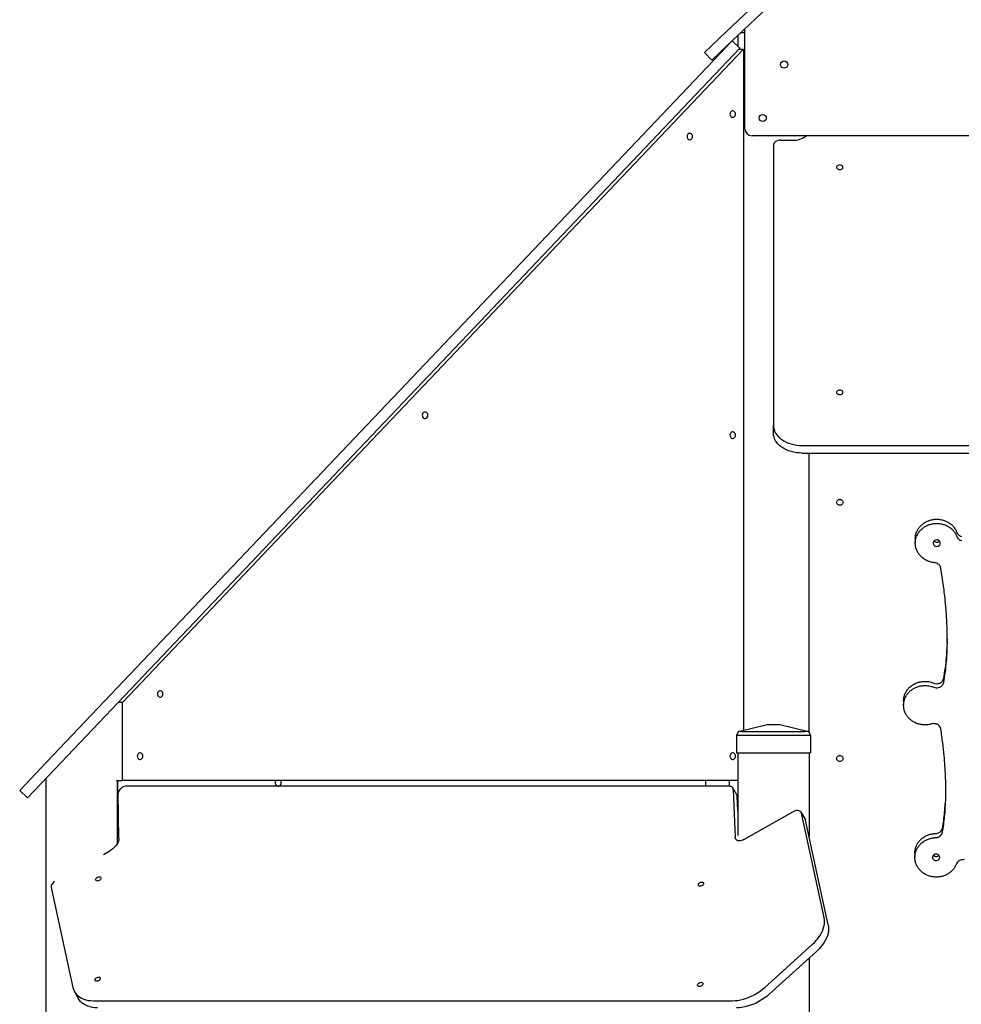
# Model space of a CAD drawing. Units: millimetres. Extents: x 651828 to 663685, y 143539 to 161949.
# Drawn here: x 656442 to 657762, y 159697 to 161078 of the extents above; entities that cross this region are included whole.
import ezdxf

# ---------------------------------------------------------------- set-up
doc = ezdxf.new("R2010")
doc.units = ezdxf.units.MM

msp = doc.modelspace()

# ---------------------------------------------------------------- linework, layer by layer
at = {"color": 7, "linetype": 'Continuous', "lineweight": 25}
for p, q in [((657423.3, 161052.2), (657742.5, 161355)), ((657433.6, 161041.3), (657752.8, 161344.1)), ((657458.3, 160924.7), (657458.3, 161064.7)), ((657401.5, 161031.5), (657423.3, 161052.2)), ((657448.3, 161055.3), (657448.3, 161040.6)), ((657453.1, 161059.7), (657458.3, 161059.7)), ((657433.6, 161041.3), (657411.8, 161020.7)), ((657423.1, 161029.8), (657438.1, 161045.6)), ((657451.3, 161037.7), (657434, 161019.5)), ((657440.6, 161047.9), (657451.3, 161037.7)), ((656479.4, 160036.7), (657423.1, 161029.8)), ((656585.9, 160120.3), (657456.3, 161036.2)), ((657411.8, 161020.7), (657401.5, 161031.5)), ((657449.9, 161036.2), (657456.3, 161036.2)), ((657456.3, 161036.2), (657456.3, 160081.5)), ((656490.2, 160026.4), (657434, 161019.5)), ((658528.3, 160914.7), (657468.3, 160914.7)), ((657498.3, 160901.6), (657498.3, 160508.8)), ((657508.3, 160908.6), (657525.3, 160908.6)), ((657498.3, 160498.1), (657498.3, 160508.8)), ((657538.3, 160480.8), (658458.3, 160480.8)), ((657538.3, 160470.1), (658458.3, 160470.1)), ((657548.3, 160078.1), (657548.3, 160470.1)), ((657591.9, 160405.1), (657590.7, 160405.1)), ((657697.1, 160349.7), (657697.1, 160343.9)), ((657741.9, 160203.9), (657742.1, 160209.5)), ((657742.1, 160209.5), (657742.1, 160209.5)), ((657742.1, 160203.6), (657742.1, 160203.6)), ((656585.9, 160120.3), (656579.5, 160120.3)), ((656585.9, 160011.2), (656585.9, 160120.3)), ((657680.7, 160122.5), (657680.7, 160116.6)), ((657449.3, 160079.7), (657489.4, 160089.7)), ((657489.4, 160089.7), (657494.3, 160089.7)), ((657494.3, 160089.7), (657502.4, 160089.7)), ((657502.4, 160089.7), (657507.2, 160089.7)), ((657507.2, 160089.7), (657547.3, 160079.7)), ((657449.3, 160079.7), (657446.3, 160074.7)), ((657446.3, 160074.7), (657453.3, 160074.7)), ((657446.3, 160074.7), (657446.3, 160049.7)), ((657449.3, 160079.7), (657449.3, 160079.7)), ((657453.3, 160074.7), (657543.3, 160074.7)), ((657454.2, 160079.7), (657542.5, 160079.7)), ((657543.3, 160074.7), (657550.3, 160074.7)), ((657547.3, 160079.7), (657550.3, 160074.7)), ((657547.3, 160079.7), (657547.3, 160079.7)), ((657550.3, 160074.7), (657550.3, 160049.7)), ((657446.3, 160049.7), (657453.3, 160049.7)), ((657448.3, 160049.7), (657448.3, 159934.1)), ((657453.3, 160049.7), (657543.3, 160049.7)), ((657543.3, 160049.7), (657550.3, 160049.7)), ((657548.3, 160049.7), (657548.3, 159932.9)), ((657591.9, 160046.1), (657590.7, 160046.1)), ((656441.6, 159996.9), (656479.4, 160036.7)), ((656490.2, 160026.4), (656452.5, 159986.6)), ((656478.3, 160013.8), (656478.3, 159271.7)), ((656577.2, 160011.2), (656585.9, 160011.2)), ((656578.3, 160011.2), (656578.3, 159922.1)), ((656579.2, 159960.8), (656579.2, 160011.2)), ((657448.3, 160011.2), (656585.9, 160011.2)), ((657435.9, 160003.3), (656592.1, 160003.3)), ((657403.1, 160011.2), (657403.1, 160003.3)), ((657436.8, 160003.2), (657436.8, 160011.2)), ((657739.9, 160004.4), (657739.9, 160004.4)), ((656452.5, 159986.6), (656441.6, 159996.9)), ((656580.6, 159929.8), (656579.5, 159992.9)), ((657446.9, 159990.9), (657441.2, 160000.8)), ((657441.8, 159998.7), (657444.6, 159931.1)), ((657448.3, 159969), (657447.5, 159988.8)), ((656580.1, 159960.8), (656578.3, 159960.8)), ((657457, 159928.3), (657525.4, 159967.2)), ((657543, 159956.7), (657537.2, 159966.5)), ((657569.5, 159818.9), (657537.7, 159965.3)), ((657575.2, 159809), (657543.4, 159955.4)), ((656559, 159907.6), (656568.1, 159912.6)), ((657696.5, 159909.2), (657696.5, 159903.3)), ((656485.8, 159861), (656516.1, 159721.1)), ((657552.8, 159781.2), (657486.3, 159721.1)), ((657492, 159711.2), (657558.5, 159771.4)), ((657548.3, 159762.2), (657548.3, 159241.4)), ((656518.5, 159714.9), (656524.2, 159705)), ((656545.1, 159702.3), (657440.6, 159702.3))]:
    msp.add_line(p, q, dxfattribs=at)
at = {"color": 7, "linetype": 'Continuous', "lineweight": 25, "flags": 128}
for points in [[(657445.1, 160945.2), (657445, 160946.5), (657444.5, 160947.6), (657443.8, 160948.6), (657442.9, 160949.3), (657441.8, 160949.7), (657440.7, 160949.7), (657439.6, 160949.3), (657438.7, 160948.6), (657438, 160947.6), (657437.5, 160946.5), (657437.3, 160945.2), (657437.5, 160943.9), (657438, 160942.8), (657438.7, 160941.8), (657439.6, 160941.1), (657440.7, 160940.7), (657441.8, 160940.7), (657442.9, 160941.1), (657443.8, 160941.8), (657444.5, 160942.8), (657445, 160943.9), (657445.1, 160945.2)], [(657385, 160913.8), (657384.8, 160915), (657384.4, 160916.2), (657383.6, 160917.2), (657382.7, 160917.9), (657381.6, 160918.2), (657380.5, 160918.2), (657379.5, 160917.9), (657378.5, 160917.2), (657377.8, 160916.2), (657377.3, 160915), (657377.2, 160913.8), (657377.3, 160912.5), (657377.8, 160911.3), (657378.5, 160910.4), (657379.5, 160909.7), (657380.5, 160909.3), (657381.6, 160909.3), (657382.7, 160909.7), (657383.6, 160910.4), (657384.4, 160911.3), (657384.8, 160912.5), (657385, 160913.8)], [(657508.3, 160908.6), (657506.4, 160908.5), (657504.5, 160908.1), (657502.8, 160907.5), (657501.3, 160906.6), (657500, 160905.5), (657499.1, 160904.3), (657498.5, 160903), (657498.3, 160901.6)], [(657591.3, 160867.6), (657592.6, 160867.7), (657593.8, 160868.1), (657594.7, 160868.7), (657595.4, 160869.5), (657595.8, 160870.3), (657595.8, 160871.2), (657595.4, 160872.1), (657594.7, 160872.8), (657593.8, 160873.4), (657592.6, 160873.8), (657591.3, 160873.9), (657590.1, 160873.8), (657588.9, 160873.4), (657587.9, 160872.8), (657587.2, 160872.1), (657586.9, 160871.2), (657586.9, 160870.3), (657587.2, 160869.5), (657587.9, 160868.7), (657588.9, 160868.1), (657590.1, 160867.7), (657591.3, 160867.6)], [(657591.3, 160552), (657592.6, 160552.1), (657593.8, 160552.5), (657594.7, 160553.1), (657595.4, 160553.8), (657595.8, 160554.7), (657595.8, 160555.6), (657595.4, 160556.4), (657594.7, 160557.2), (657593.8, 160557.8), (657592.6, 160558.2), (657591.3, 160558.3), (657590.1, 160558.2), (657588.9, 160557.8), (657587.9, 160557.2), (657587.2, 160556.4), (657586.9, 160555.6), (657586.9, 160554.7), (657587.2, 160553.8), (657587.9, 160553.1), (657588.9, 160552.5), (657590.1, 160552.1), (657591.3, 160552)], [(657013.7, 160523.1), (657013.6, 160524.4), (657013.1, 160525.5), (657012.4, 160526.5), (657011.4, 160527.2), (657010.4, 160527.6), (657009.3, 160527.6), (657008.2, 160527.2), (657007.3, 160526.5), (657006.5, 160525.5), (657006.1, 160524.4), (657005.9, 160523.1), (657006.1, 160521.8), (657006.5, 160520.7), (657007.3, 160519.7), (657008.2, 160519), (657009.3, 160518.6), (657010.4, 160518.6), (657011.4, 160519), (657012.4, 160519.7), (657013.1, 160520.7), (657013.6, 160521.8), (657013.7, 160523.1)], [(657445.1, 160495.2), (657445, 160496.5), (657444.5, 160497.6), (657443.8, 160498.6), (657442.9, 160499.3), (657441.8, 160499.7), (657440.7, 160499.7), (657439.6, 160499.3), (657438.7, 160498.6), (657438, 160497.6), (657437.5, 160496.5), (657437.3, 160495.2), (657437.5, 160493.9), (657438, 160492.8), (657438.7, 160491.8), (657439.6, 160491.1), (657440.7, 160490.7), (657441.8, 160490.7), (657442.9, 160491.1), (657443.8, 160491.8), (657444.5, 160492.8), (657445, 160493.9), (657445.1, 160495.2)], [(657498.3, 160508.8), (657498.5, 160506.1), (657499.1, 160503.4), (657500, 160500.7), (657501.4, 160498.1), (657503, 160495.6), (657505.1, 160493.2), (657507.4, 160491), (657510, 160489), (657512.9, 160487.1), (657516.1, 160485.5), (657519.5, 160484.1), (657523, 160482.9), (657526.7, 160482), (657530.5, 160481.3), (657534.4, 160480.9), (657538.3, 160480.8)], [(657538.3, 160470.1), (657534.4, 160470.2), (657530.5, 160470.6), (657526.7, 160471.3), (657523, 160472.2), (657519.5, 160473.4), (657516.1, 160474.8), (657512.9, 160476.4), (657510, 160478.3), (657507.4, 160480.3), (657505.1, 160482.5), (657503, 160484.9), (657501.4, 160487.4), (657500, 160490), (657499.1, 160492.7), (657498.5, 160495.4), (657498.3, 160498.1)], [(657586.8, 160401), (657587, 160402.2), (657587.5, 160403.2), (657588.4, 160404.1), (657589.5, 160404.8), (657590.7, 160405.1), (657592, 160405.1), (657593.2, 160404.8), (657594.3, 160404.1), (657595.1, 160403.2), (657595.6, 160402.2), (657595.8, 160401), (657595.6, 160399.8), (657595.1, 160398.8), (657594.3, 160397.9), (657593.2, 160397.2), (657592, 160396.9), (657590.7, 160396.9), (657589.5, 160397.2), (657588.4, 160397.9), (657587.5, 160398.8), (657587, 160399.8), (657586.8, 160401)], [(657732.1, 160343.9), (657731.9, 160345.1), (657731.4, 160346.3), (657730.5, 160347.2), (657729.4, 160348), (657728.1, 160348.4), (657726.8, 160348.5), (657725.5, 160348.2), (657724.2, 160347.6), (657723.2, 160346.8), (657722.5, 160345.7), (657722.2, 160344.5), (657722.2, 160343.2), (657722.5, 160342), (657723.2, 160341), (657724.2, 160340.1), (657725.5, 160339.5), (657726.8, 160339.3), (657728.1, 160339.4), (657729.4, 160339.8), (657730.5, 160340.5), (657731.4, 160341.5), (657731.9, 160342.6), (657732.1, 160343.9)], [(656642.5, 160132.4), (656642.3, 160133.7), (656641.8, 160134.9), (656641.1, 160135.8), (656640.2, 160136.5), (656639.1, 160136.9), (656638, 160136.9), (656637, 160136.5), (656636, 160135.8), (656635.3, 160134.9), (656634.8, 160133.7), (656634.7, 160132.4), (656634.8, 160131.2), (656635.3, 160130), (656636, 160129), (656637, 160128.3), (656638, 160128), (656639.1, 160128), (656640.2, 160128.3), (656641.1, 160129), (656641.8, 160130), (656642.3, 160131.2), (656642.5, 160132.4)], [(656614.3, 160045.2), (656614.2, 160046.5), (656613.7, 160047.6), (656613, 160048.6), (656612, 160049.3), (656611, 160049.7), (656609.9, 160049.7), (656608.8, 160049.3), (656607.9, 160048.6), (656607.1, 160047.6), (656606.7, 160046.5), (656606.5, 160045.2), (656606.7, 160043.9), (656607.1, 160042.8), (656607.9, 160041.8), (656608.8, 160041.1), (656609.9, 160040.7), (656611, 160040.7), (656612, 160041.1), (656613, 160041.8), (656613.7, 160042.8), (656614.2, 160043.9), (656614.3, 160045.2)], [(657445.1, 160045.2), (657445, 160046.5), (657444.5, 160047.6), (657443.8, 160048.6), (657442.9, 160049.3), (657441.8, 160049.7), (657440.7, 160049.7), (657439.6, 160049.3), (657438.7, 160048.6), (657438, 160047.6), (657437.5, 160046.5), (657437.3, 160045.2), (657437.5, 160043.9), (657438, 160042.8), (657438.7, 160041.8), (657439.6, 160041.1), (657440.7, 160040.7), (657441.8, 160040.7), (657442.9, 160041.1), (657443.8, 160041.8), (657444.5, 160042.8), (657445, 160043.9), (657445.1, 160045.2)], [(657586.8, 160042), (657587, 160043.2), (657587.5, 160044.3), (657588.4, 160045.1), (657589.5, 160045.8), (657590.7, 160046.1), (657592, 160046.1), (657593.2, 160045.8), (657594.3, 160045.1), (657595.1, 160044.3), (657595.6, 160043.2), (657595.8, 160042), (657595.6, 160040.8), (657595.1, 160039.8), (657594.3, 160038.9), (657593.2, 160038.2), (657592, 160037.9), (657590.7, 160037.9), (657589.5, 160038.2), (657588.4, 160038.9), (657587.5, 160039.8), (657587, 160040.8), (657586.8, 160042)], [(656592.1, 160003.3), (656590.3, 160003.1), (656588.5, 160002.7), (656586.7, 160002), (656585, 160001.1), (656583.4, 159999.9), (656582.1, 159998.7), (656580.9, 159997.3), (656580.1, 159995.8), (656579.6, 159994.3), (656579.5, 159992.9)], [(656800.5, 160011.2), (656800.1, 160010.3), (656799.7, 160009), (656799.7, 160007.6), (656800.1, 160006.3), (656800.7, 160005.1), (656801.5, 160004.2), (656802.6, 160003.6), (656803.7, 160003.3), (656804.9, 160003.4), (656806, 160003.8), (656807, 160004.6), (656807.7, 160005.7), (656808.2, 160006.9), (656808.4, 160008.3), (656808.4, 160008.3)], [(657441.8, 159998.7), (657441.6, 159999.7), (657441.3, 160000.6), (657440.8, 160001.3), (657440.1, 160002), (657439.2, 160002.6), (657438.2, 160002.9), (657437.1, 160003.2), (657435.9, 160003.3)], [(657537.7, 159965.3), (657537.3, 159966.5), (657536.5, 159967.5), (657535.4, 159968.3), (657534, 159968.8), (657532.5, 159969), (657530.8, 159969), (657529, 159968.7), (657527.2, 159968.1), (657525.4, 159967.2)], [(657543, 159956.7), (657543, 159956.6), (657543.4, 159955.4)], [(656580.6, 159929.8), (656580.5, 159927.8), (656580, 159925.7), (656579.1, 159923.6), (656578, 159921.5), (656576.5, 159919.5), (656574.7, 159917.5), (656572.7, 159915.7), (656570.5, 159914.1), (656568.1, 159912.6)], [(657457, 159928.3), (657455.3, 159927.5), (657453.5, 159926.9), (657451.8, 159926.6), (657450.2, 159926.5), (657448.6, 159926.7), (657447.3, 159927.1), (657446.2, 159927.8), (657445.4, 159928.7), (657444.8, 159929.8), (657444.6, 159931.1)], [(657731.5, 159903.3), (657731.3, 159904.6), (657730.8, 159905.7), (657729.9, 159906.7), (657728.8, 159907.4), (657727.5, 159907.9), (657726.1, 159907.9), (657724.8, 159907.7), (657723.6, 159907.1), (657722.6, 159906.3), (657721.9, 159905.2), (657721.5, 159904), (657721.5, 159902.7), (657721.9, 159901.5), (657722.6, 159900.4), (657723.6, 159899.6), (657724.8, 159899), (657726.1, 159898.8), (657727.5, 159898.8), (657728.8, 159899.3), (657729.9, 159900), (657730.8, 159901), (657731.3, 159902.1), (657731.5, 159903.3)], [(656490.2, 159869.4), (656489.1, 159868.5), (656487.9, 159867.3), (656487, 159866), (656486.3, 159864.7), (656485.8, 159863.4), (656485.7, 159862.2), (656485.8, 159861)], [(656551.3, 159875.8), (656552.4, 159876.1), (656553.4, 159876.2), (656554.3, 159876), (656555, 159875.6), (656555.4, 159874.9), (656555.5, 159874.1), (656555.3, 159873.2), (656554.7, 159872.3), (656553.9, 159871.5), (656552.9, 159870.9), (656551.8, 159870.4), (656550.8, 159870.2), (656549.8, 159870.3), (656549, 159870.6), (656548.4, 159871.2), (656548.1, 159871.9), (656548.2, 159872.8), (656548.6, 159873.7), (656549.3, 159874.5), (656550.2, 159875.3), (656551.3, 159875.8)], [(657396.1, 159868.4), (657397.2, 159868.7), (657398.2, 159868.8), (657399.1, 159868.6), (657399.8, 159868.1), (657400.2, 159867.5), (657400.3, 159866.7), (657400.1, 159865.8), (657399.5, 159864.9), (657398.7, 159864.1), (657397.7, 159863.4), (657396.7, 159863), (657395.6, 159862.8), (657394.6, 159862.8), (657393.8, 159863.2), (657393.2, 159863.7), (657393, 159864.5), (657393, 159865.3), (657393.4, 159866.2), (657394.1, 159867.1), (657395, 159867.8), (657396.1, 159868.4)], [(657552.8, 159781.2), (657555.8, 159784.2), (657558.6, 159787.2), (657561.1, 159790.3), (657563.3, 159793.5), (657565.3, 159796.8), (657566.9, 159800.1), (657568.2, 159803.3), (657569.1, 159806.6), (657569.7, 159809.8), (657570, 159812.9), (657569.9, 159816), (657569.5, 159818.9)], [(657575.2, 159809), (657575.6, 159806.1), (657575.7, 159803), (657575.5, 159799.9), (657574.9, 159796.7), (657573.9, 159793.4), (657572.6, 159790.2), (657571, 159786.9), (657569.1, 159783.6), (657566.8, 159780.4), (657564.3, 159777.3), (657561.5, 159774.3), (657558.5, 159771.4)], [(656550.3, 159735.2), (656551.4, 159735.5), (656552.4, 159735.6), (656553.3, 159735.4), (656554, 159735), (656554.4, 159734.3), (656554.5, 159733.5), (656554.3, 159732.6), (656553.7, 159731.7), (656552.9, 159730.9), (656551.9, 159730.3), (656550.8, 159729.8), (656549.8, 159729.6), (656548.8, 159729.7), (656547.9, 159730), (656547.4, 159730.6), (656547.1, 159731.3), (656547.2, 159732.2), (656547.6, 159733.1), (656548.3, 159733.9), (656549.2, 159734.7), (656550.3, 159735.2)], [(657395.1, 159727.8), (657396.2, 159728.1), (657397.2, 159728.2), (657398.1, 159728), (657398.8, 159727.5), (657399.2, 159726.9), (657399.3, 159726.1), (657399.1, 159725.2), (657398.5, 159724.3), (657397.7, 159723.5), (657396.7, 159722.8), (657395.7, 159722.4), (657394.6, 159722.2), (657393.6, 159722.3), (657392.8, 159722.6), (657392.2, 159723.1), (657392, 159723.9), (657392, 159724.7), (657392.4, 159725.6), (657393.1, 159726.5), (657394, 159727.2), (657395.1, 159727.8)], [(656516.1, 159721.1), (656516.9, 159718.4), (656518, 159715.8), (656519.5, 159713.3), (656521.3, 159711.1), (656523.4, 159709.1), (656525.7, 159707.4), (656528.4, 159705.8), (656531.3, 159704.6), (656534.5, 159703.6), (656537.8, 159702.9), (656541.4, 159702.5), (656545.1, 159702.3)], [(657440.6, 159702.3), (657444.4, 159702.5), (657448.4, 159702.9), (657452.3, 159703.6), (657456.4, 159704.6), (657460.4, 159705.8), (657464.4, 159707.4), (657468.4, 159709.1), (657472.2, 159711.1), (657476, 159713.3), (657479.6, 159715.8), (657483, 159718.4), (657486.3, 159721.1)], [(656550.8, 159692.4), (656547.1, 159692.6), (656543.6, 159693), (656540.2, 159693.7), (656537.1, 159694.7), (656534.1, 159696), (656531.5, 159697.5), (656529.1, 159699.2), (656527, 159701.2), (656525.2, 159703.5), (656524.2, 159705)], [(657492, 159711.2), (657488.8, 159708.5), (657485.3, 159705.9), (657481.7, 159703.5), (657478, 159701.2), (657474.1, 159699.2), (657470.1, 159697.5), (657466.1, 159696), (657462.1, 159694.7), (657458.1, 159693.7), (657454.1, 159693), (657450.2, 159692.6), (657446.4, 159692.4)]]:
    msp.add_lwpolyline(points, dxfattribs=at)
at = {"color": 7, "linetype": 'Continuous', "lineweight": 25}
for centre in [(657513.3, 161014.7), (657483.3, 160939.7)]:
    msp.add_circle(centre, 5, dxfattribs=at)
for centre, radius, start, end in [((657468.3, 160924.7), 10, 180, 270), ((657526.1, 160938.6), 30, 268.4301, 307.262), ((657727.1, 160350.4), 5.25, 222.7264, 317.2736), ((656802.9, 160008.3), 5.49, 359.5839, 31.6227), ((657443.1, 159988.7), 4.43, 1.6971, 29.8495), ((657726.5, 159909.8), 5.25, 222.7264, 317.2736)]:
    msp.add_arc(centre, radius, start, end, dxfattribs=at)
for centre, major_axis, start_param, end_param in [((657434.8, 160055.5), (32.8, 18.6), 0.699443, 0.729377), ((657561.9, 160055.5), (32.8, -18.6), 2.412216, 2.44215)]:
    msp.add_ellipse(centre, major_axis=major_axis, ratio=0.476005, start_param=start_param, end_param=end_param, dxfattribs=at)
for points, knots in [([(657697.1, 160349.7), (657697.2, 160351.4), (657697.4, 160354.7), (657698.9, 160359.5), (657701.2, 160363.8), (657704.2, 160367.7), (657707.9, 160371.1), (657712.1, 160373.8), (657716.7, 160375.8), (657721.8, 160377.1), (657725.3, 160377.3), (657727.1, 160377.4)], [0, 0, 0, 0, 0.115924, 0.228604, 0.339366, 0.449151, 0.558653, 0.66652, 0.77537, 0.886107, 1, 1, 1, 1]), ([(657727.1, 160377.4), (657728.9, 160377.3), (657732.5, 160377.1), (657737.6, 160375.8), (657742.2, 160373.8), (657746.5, 160371), (657750.2, 160367.6), (657753.4, 160363.5), (657754.7, 160360.5), (657755.4, 160358.9)], [0, 0, 0, 0, 0.145813, 0.287575, 0.42692, 0.565012, 0.709252, 0.853918, 1, 1, 1, 1]), ([(657697.1, 160343.9), (657697.2, 160345.6), (657697.4, 160348.9), (657698.9, 160353.6), (657701.2, 160358), (657704.2, 160361.9), (657707.9, 160365.2), (657712.1, 160367.9), (657716.7, 160369.9), (657721.8, 160371.2), (657725.3, 160371.4), (657727.1, 160371.5)], [0, 0, 0, 0, 0.115924, 0.228604, 0.339366, 0.449151, 0.558653, 0.66652, 0.77537, 0.886107, 1, 1, 1, 1]), ([(657727.1, 160371.5), (657728.9, 160371.4), (657732.5, 160371.2), (657737.6, 160369.9), (657742.2, 160367.9), (657746.5, 160365.1), (657750.2, 160361.7), (657753.4, 160357.7), (657754.7, 160354.6), (657755.4, 160353.1)], [0, 0, 0, 0, 0.145813, 0.287575, 0.42692, 0.565012, 0.709252, 0.853918, 1, 1, 1, 1]), ([(657755.4, 160358.9), (657755.8, 160358.2), (657756.4, 160356.8), (657758, 160355.2), (657759.8, 160354), (657761, 160353.5), (657761.7, 160353.3)], [0, 0, 0, 0, 0.284415, 0.55824, 0.774987, 1, 1, 1, 1]), ([(657755.4, 160353.1), (657755.8, 160352.4), (657756.4, 160350.9), (657758, 160349.3), (657759.8, 160348.1), (657761, 160347.7), (657761.7, 160347.4)], [0, 0, 0, 0, 0.284415, 0.55824, 0.774987, 1, 1, 1, 1]), ([(657724.1, 160316.4), (657722, 160316.7), (657717.9, 160317.3), (657712.3, 160319.7), (657707.3, 160322.9), (657703.4, 160326.7), (657700.6, 160330.8), (657698.6, 160334.9), (657697.4, 160339.3), (657697.2, 160342.3), (657697.1, 160343.9)], [0, 0, 0, 0, 0.142477, 0.281652, 0.419264, 0.556523, 0.664883, 0.774305, 0.885626, 1, 1, 1, 1]), ([(657733, 160308.6), (657732.8, 160309.4), (657732.4, 160310.9), (657731.2, 160312.9), (657729.4, 160314.6), (657727, 160315.9), (657725.1, 160316.2), (657724.1, 160316.4)], [0, 0, 0, 0, 0.191357, 0.376301, 0.558845, 0.775492, 1, 1, 1, 1]), ([(657742.1, 160203.6), (657742, 160209.7), (657742, 160222.1), (657741.1, 160241), (657739.4, 160261.8), (657736.8, 160284.4), (657734.3, 160300.5), (657733, 160308.6)], [0, 0, 0, 0, 0.172587, 0.352334, 0.538635, 0.765749, 1, 1, 1, 1]), ([(657737, 160148.6), (657737.8, 160153.3), (657739.5, 160163.1), (657740.9, 160177.1), (657741.8, 160190.7), (657742, 160199.3), (657742.1, 160203.6)], [0, 0, 0, 0, 0.260507, 0.536557, 0.763904, 1, 1, 1, 1]), ([(657737, 160154.4), (657737.8, 160159.2), (657739.5, 160168.9), (657741, 160183), (657741.5, 160192.2), (657741.7, 160196.4)], [0, 0, 0, 0, 0.34102, 0.702388, 1, 1, 1, 1]), ([(657723.1, 160147.7), (657724.2, 160147.3), (657726.4, 160146.6), (657729.8, 160147), (657732.7, 160148.2), (657734.8, 160149.9), (657736.3, 160152), (657736.8, 160153.6), (657737, 160154.4)], [0, 0, 0, 0, 0.193108, 0.376802, 0.557679, 0.700717, 0.846868, 1, 1, 1, 1]), ([(657680.7, 160122.5), (657680.8, 160124.1), (657681, 160127.5), (657682.5, 160132.2), (657684.8, 160136.6), (657687.8, 160140.5), (657691.5, 160143.8), (657695.7, 160146.5), (657700.4, 160148.5), (657705.4, 160149.8), (657709, 160150), (657710.7, 160150.1)], [0, 0, 0, 0, 0.115924, 0.228604, 0.339366, 0.449151, 0.558653, 0.66652, 0.77537, 0.886107, 1, 1, 1, 1]), ([(657680.7, 160116.6), (657680.8, 160118.3), (657681, 160121.6), (657682.5, 160126.3), (657684.8, 160130.7), (657687.8, 160134.6), (657691.5, 160137.9), (657695.7, 160140.7), (657700.4, 160142.7), (657705.4, 160144), (657709, 160144.1), (657710.7, 160144.2)], [0, 0, 0, 0, 0.115924, 0.228604, 0.339366, 0.449151, 0.558653, 0.66652, 0.77537, 0.886107, 1, 1, 1, 1]), ([(657710.7, 160150.1), (657712, 160150), (657714.4, 160150), (657718.5, 160149.3), (657721.4, 160148.3), (657723.1, 160147.7)], [0, 0, 0, 0, 0.286926, 0.567686, 1, 1, 1, 1]), ([(657710.7, 160144.2), (657712, 160144.2), (657714.4, 160144.1), (657718.5, 160143.4), (657721.4, 160142.4), (657723.1, 160141.8)], [0, 0, 0, 0, 0.286926, 0.567686, 1, 1, 1, 1]), ([(657723.1, 160141.8), (657724.2, 160141.4), (657726.4, 160140.8), (657729.8, 160141.1), (657732.7, 160142.3), (657734.8, 160144), (657736.3, 160146.1), (657736.8, 160147.7), (657737, 160148.6)], [0, 0, 0, 0, 0.193108, 0.376802, 0.557679, 0.700717, 0.846868, 1, 1, 1, 1]), ([(657710.7, 160089), (657708.9, 160089.1), (657705.3, 160089.3), (657700.2, 160090.6), (657695.4, 160092.7), (657691.2, 160095.5), (657687.6, 160098.9), (657684.6, 160102.7), (657682.4, 160107), (657681, 160111.7), (657680.8, 160115), (657680.7, 160116.6)], [0, 0, 0, 0, 0.115925, 0.228604, 0.339366, 0.449151, 0.558653, 0.66652, 0.77537, 0.886107, 1, 1, 1, 1]), ([(657720.1, 160090.4), (657718.4, 160089.9), (657715.3, 160089.1), (657712.2, 160089), (657710.7, 160089)], [0, 0, 0, 0, 0.553286, 1, 1, 1, 1]), ([(657733.1, 160082.9), (657732.9, 160083.9), (657732.4, 160085.9), (657730.3, 160088.3), (657727.9, 160089.9), (657725.3, 160090.7), (657722.7, 160090.9), (657721, 160090.6), (657720.1, 160090.4)], [0, 0, 0, 0, 0.192751, 0.376645, 0.557798, 0.701027, 0.84725, 1, 1, 1, 1]), ([(657453.3, 160079.7), (657452.9, 160079.7), (657452, 160079.7), (657450.8, 160079.7), (657449.9, 160079.7), (657449.4, 160079.7), (657449.3, 160079.7), (657449.3, 160079.7)], [0, 0, 0, 0, 0.214272, 0.417291, 0.63192, 0.850036, 1, 1, 1, 1]), ([(657547.3, 160079.7), (657547.3, 160079.7), (657547.2, 160079.7), (657546.5, 160079.7), (657545.6, 160079.7), (657544.4, 160079.7), (657543.6, 160079.7), (657543.3, 160079.7)], [0, 0, 0, 0, 0.214272, 0.417291, 0.63192, 0.850036, 1, 1, 1, 1]), ([(657739.9, 160004.4), (657739.8, 160008.8), (657739.6, 160017.8), (657738.8, 160031.7), (657737.6, 160047.2), (657735.7, 160064.3), (657734, 160076.6), (657733.1, 160082.9)], [0, 0, 0, 0, 0.167992, 0.344376, 0.529313, 0.758472, 1, 1, 1, 1]), ([(657735.3, 159938.7), (657735.9, 159942.2), (657737.1, 159949.5), (657738.4, 159960.8), (657739.4, 159973.7), (657740, 159988.3), (657739.9, 159998.9), (657739.9, 160004.4)], [0, 0, 0, 0, 0.161868, 0.33484, 0.519168, 0.751323, 1, 1, 1, 1]), ([(657735.3, 159944.5), (657735.9, 159948), (657737.1, 159955.3), (657738.4, 159966.7), (657738.9, 159974.5), (657739.2, 159978.5)], [0, 0, 0, 0, 0.311783, 0.644956, 1, 1, 1, 1]), ([(657696.5, 159909.2), (657696.6, 159910.9), (657696.8, 159914.1), (657698.2, 159918.8), (657700.4, 159923.1), (657703.3, 159927), (657706.9, 159930.3), (657711, 159933), (657715.5, 159935.1), (657720.5, 159936.4), (657723.9, 159936.7), (657725.7, 159936.8)], [0, 0, 0, 0, 0.116053, 0.228888, 0.3398, 0.449713, 0.559307, 0.66721, 0.776008, 0.886545, 1, 1, 1, 1]), ([(657725.7, 159936.8), (657726.6, 159936.9), (657728.3, 159937.1), (657730.7, 159938), (657732.8, 159939.6), (657734.5, 159941.8), (657735, 159943.6), (657735.3, 159944.5)], [0, 0, 0, 0, 0.191312, 0.376259, 0.558905, 0.775574, 1, 1, 1, 1]), ([(657725.7, 159931), (657726.6, 159931), (657728.3, 159931.2), (657730.7, 159932.2), (657732.8, 159933.7), (657734.5, 159935.9), (657735, 159937.7), (657735.3, 159938.7)], [0, 0, 0, 0, 0.191312, 0.376259, 0.558905, 0.775574, 1, 1, 1, 1]), ([(657696.5, 159903.3), (657696.6, 159905), (657696.8, 159908.3), (657698.2, 159912.9), (657700.4, 159917.2), (657703.3, 159921.1), (657706.9, 159924.4), (657711, 159927.1), (657715.5, 159929.2), (657720.5, 159930.6), (657723.9, 159930.8), (657725.7, 159931)], [0, 0, 0, 0, 0.116053, 0.228888, 0.3398, 0.449713, 0.559307, 0.66721, 0.776008, 0.886545, 1, 1, 1, 1]), ([(657726.5, 159875.7), (657724.7, 159875.8), (657721.1, 159876), (657715.9, 159877.4), (657711.2, 159879.4), (657707, 159882.2), (657703.3, 159885.6), (657700.4, 159889.5), (657698.2, 159893.8), (657696.8, 159898.5), (657696.6, 159901.7), (657696.5, 159903.3)], [0, 0, 0, 0, 0.115925, 0.228604, 0.339366, 0.449151, 0.558653, 0.66652, 0.77537, 0.886107, 1, 1, 1, 1]), ([(657754.7, 159894), (657754.1, 159892.6), (657752.8, 159889.7), (657749.8, 159885.8), (657746.3, 159882.4), (657742.1, 159879.6), (657737.4, 159877.4), (657732.1, 159876), (657728.4, 159875.8), (657726.5, 159875.7)], [0, 0, 0, 0, 0.139455, 0.277602, 0.415303, 0.553303, 0.699077, 0.847367, 1, 1, 1, 1]), ([(657765.5, 159900.2), (657764.6, 159900.1), (657762.9, 159900), (657760.4, 159899.5), (657758.1, 159898.5), (657756, 159896.7), (657755.2, 159895), (657754.7, 159894)], [0, 0, 0, 0, 0.19764, 0.379083, 0.549943, 0.756058, 1, 1, 1, 1])]:
    msp.add_open_spline(points, degree=3, knots=knots, dxfattribs=at)

doc.saveas('drawing.dxf')
